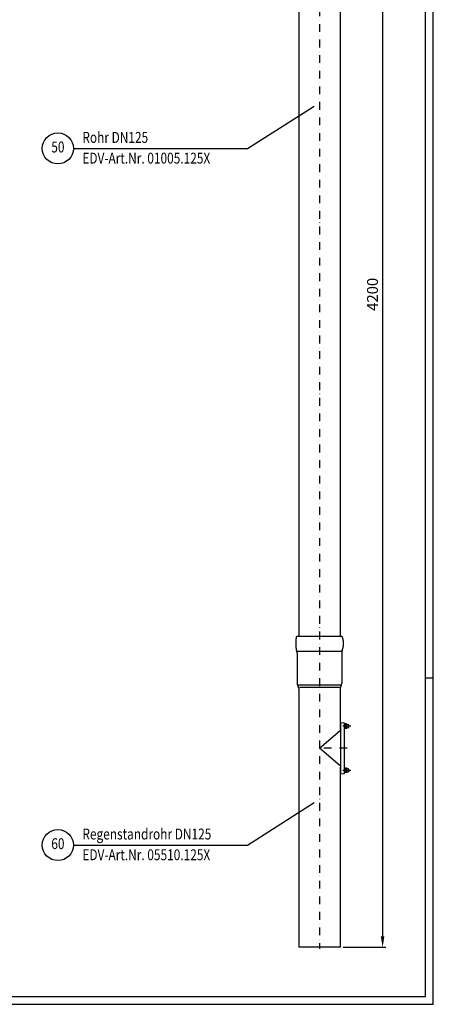
# Model space of a CAD drawing. Extents: x 0 to 3325, y 0 to 4825.
# Drawn here: x 1997 to 3325, y 0 to 3167 of the extents above; entities that cross this region are included whole.
import ezdxf
from ezdxf.enums import TextEntityAlignment as Align

# ---------------------------------------------------------------- set-up
doc = ezdxf.new("R2010")
doc.units = 0
doc.header["$LTSCALE"] = 50
doc.header["$MEASUREMENT"] = 0
doc.linetypes.add('STRICHPUNKT', pattern=[1, 0.5, -0.25, 0, -0.25])
for name, color, linetype in [('BEM', 7, 'Continuous'), ('HILF', 2, 'Continuous'), ('MITTEL', 2, 'STRICHPUNKT'), ('STEMPEL', 3, 'Continuous'), ('TEXT', 7, 'Continuous')]:
    doc.layers.add(name, color=color, linetype=linetype)
doc.styles.add('GREEKS', font='SIMPLEX.shx', dxfattribs={"width": 0.8})
doc.styles.get("Standard").update_dxf_attribs({"font": 'simplex.shx', "width": 0.8})
doc.dimstyles.get("Standard").update_dxf_attribs({"dimtxt": 0.18, "dimasz": 0.18, "dimexe": 0.18, "dimexo": 0.0625, "dimgap": 0.09, "dimtad": 0, "dimtih": 1, "dimtoh": 1, "dimdec": 4, "dimzin": 0, "dimdsep": 46, "dimtxsty": 'Standard', "dimcen": 0.09, "dimadec": 0, "dimazin": 0, "dimtfac": 1, "dimtdec": 4, "dimtofl": 0, "dimtmove": 0, "dimatfit": 3, "dimfxl": 0, "dimtolj": 1, "dimtzin": 0, "dimarcsym": 0})

# ---------------------------------------------------------------- blocks, each defined once
blk = doc.blocks.new('*D2')
at = {"layer": 'BEM', "color": 0, "lineweight": -2}
for p, q in [((2034.3, 4383.5), (3172.2, 4383.5)), ((3162.2, 4348.5), (3162.2, 218.5)), ((3035.8, 183.5), (3172.2, 183.5))]:
    blk.add_line(p, q, dxfattribs=at)
at = {"layer": 'BEM', "color": 0}
for points in [[(3156.4, 4348.5), (3168, 4348.5), (3162.2, 4383.5)], [(3156.4, 218.5), (3168, 218.5), (3162.2, 183.5)]]:
    blk.add_solid(points, dxfattribs=at)
at = {"layer": 'Defpoints', "color": 0}
for p in [(2024.3, 4383.5), (3025.8, 183.5), (3162.2, 183.5)]:
    blk.add_point(p, dxfattribs=at)
at = {"layer": 'BEM', "color": 1, "insert": (3129.7, 2283.5), "char_height": 35, "attachment_point": 5, "rotation": 90}
blk.add_mtext('\\A1;4200', dxfattribs=at)

msp = doc.modelspace()

# ---------------------------------------------------------------- linework, layer by layer
at = {"layer": 'BEM'}
msp.add_line((3300, 1050), (3325, 1050), dxfattribs=at)
at = {"layer": 'HILF'}
for p, q in [((3325, 0), (3325, 4825)), ((3028.693, 1134.414), (2889.945, 1134.414)), ((3027.356, 1026.607), (2891.282, 1026.607)), ((3023.681, 1019.005), (2894.956, 1019.005)), ((3028.319, 897.517), (3025.819, 897.517)), ((3028.319, 891.517), (3025.819, 891.517)), ((2959.319, 823.517), (3025.67, 880.148)), ((3025.67, 766.886), (2959.319, 823.517)), ((3028.319, 755.517), (3025.819, 755.517)), ((3028.319, 749.517), (3025.819, 749.517)), ((0, 0), (3325, 0))]:
    msp.add_line(p, q, dxfattribs=at)
at = {"layer": 'MITTEL'}
for p, q in [((2959.319, 3703.874), (2959.319, 178.517)), ((3059.919, 894.517), (3025.819, 894.517)), ((3048.319, 823.517), (2959.319, 823.517)), ((3059.919, 752.517), (3025.819, 752.517))]:
    msp.add_line(p, q, dxfattribs=at)
at = {"layer": 'STEMPEL'}
for p, q in [((3300, 25), (3300, 4800)), ((2892.819, 3516.967), (2892.819, 1183.517)), ((3025.819, 3516.967), (3025.819, 1183.517)), ((2886.56, 1183.517), (2886.13, 1182.593)), ((3032.077, 1183.517), (2886.56, 1183.517)), ((3032.077, 1183.517), (3032.508, 1182.593)), ((2883.319, 1169.915), (2883.319, 1150.808)), ((3035.319, 1169.915), (3035.319, 1150.808)), ((2887.819, 1130.517), (2887.819, 1031.986)), ((3030.819, 1130.517), (3030.819, 1031.986)), ((2892.819, 1016.017), (2892.819, 183.517)), ((3025.819, 1016.017), (3025.819, 886.017)), ((3028.319, 898.517), (3025.819, 898.517)), ((3028.319, 890.517), (3025.819, 890.517)), ((3028.319, 741.017), (3028.319, 906.017)), ((3028.319, 906.017), (3037.58, 905.207)), ((3040.319, 744.816), (3040.319, 902.218)), ((3040.319, 889.126), (3040.319, 899.908)), ((3040.319, 899.903), (3040.319, 899.908)), ((3040.905, 901.706), (3040.749, 901.437)), ((3040.905, 887.328), (3040.749, 887.597)), ((3046.233, 901.706), (3040.905, 901.706)), ((3046.233, 887.328), (3040.905, 887.328)), ((3046.202, 898.111), (3040.936, 898.111)), ((3046.202, 890.923), (3040.936, 890.923)), ((3046.233, 901.706), (3046.388, 901.437)), ((3046.233, 887.328), (3046.388, 887.597)), ((3049.269, 900.167), (3046.807, 900.167)), ((3049.269, 888.867), (3046.807, 888.867)), ((3046.819, 889.126), (3046.819, 899.908)), ((3046.819, 899.903), (3046.819, 899.908)), ((3025.819, 761.017), (3025.819, 183.517)), ((3028.319, 756.517), (3025.819, 756.517)), ((3028.319, 748.517), (3025.819, 748.517)), ((3028.319, 741.017), (3037.58, 741.827)), ((3040.319, 747.126), (3040.319, 757.908)), ((3040.319, 757.903), (3040.319, 757.908)), ((3040.905, 759.706), (3040.749, 759.437)), ((3040.905, 745.328), (3040.749, 745.597)), ((3046.233, 759.706), (3040.905, 759.706)), ((3046.233, 745.328), (3040.905, 745.328)), ((3046.202, 756.111), (3040.936, 756.111)), ((3046.202, 748.923), (3040.936, 748.923)), ((3046.233, 759.706), (3046.388, 759.437)), ((3046.233, 745.328), (3046.388, 745.597)), ((3049.269, 758.167), (3046.807, 758.167)), ((3049.269, 746.867), (3046.807, 746.867)), ((3046.819, 747.126), (3046.819, 757.908)), ((3046.819, 757.903), (3046.819, 757.908)), ((3025.819, 183.517), (2892.819, 183.517)), ((25, 25), (3300, 25))]:
    msp.add_line(p, q, dxfattribs=at)
for centre, radius, start, end in [((2913.319, 1169.915), 30, 155, 180), ((3005.319, 1169.915), 30, 0, 25), ((2913.319, 1150.808), 30, 180, 205.007158), ((3005.319, 1150.808), 30, 334.992842, 0), ((2869.819, 1130.517), 18, 0, 25.007158), ((3048.819, 1130.517), 18, 154.992842, 180), ((2905.819, 1031.986), 18, 180, 214.771944), ((2882.819, 1016.017), 10, 0, 34.771944), ((3035.819, 1016.017), 10, 145.228056, 180), ((3012.819, 1031.986), 18, 325.228056, 0), ((3037.319, 902.218), 3, 0, 85), ((3043.246, 899.909), 2.927, 148.530805, 217.880636), ((3051.102, 894.517), 10.783, 160.527827, 199.472173), ((3043.246, 889.125), 2.927, 142.119364, 211.469195), ((3043.892, 899.909), 2.927, 322.119364, 31.469195), ((3036.036, 894.517), 10.783, 340.527827, 19.472173), ((3043.892, 889.125), 2.927, 328.530805, 37.880636), ((3049.269, 894.517), 5.65, 270, 90), ((3031.819, 886.017), 6, 180, 234.314665), ((3031.819, 761.017), 6, 125.685335, 180), ((3037.319, 744.816), 3, 275, 0), ((3043.246, 757.909), 2.927, 148.530805, 217.880636), ((3051.102, 752.517), 10.783, 160.527827, 199.472173), ((3043.246, 747.125), 2.927, 142.119364, 211.469195), ((3043.892, 757.909), 2.927, 322.119364, 31.469195), ((3036.036, 752.517), 10.783, 340.527827, 19.472173), ((3043.892, 747.125), 2.927, 328.530805, 37.880636), ((3049.269, 752.517), 5.65, 270, 90)]:
    msp.add_arc(centre, radius, start, end, dxfattribs=at)
at = {"layer": 'TEXT', "color": 2}
for p, q in [((2728.111, 2752.767), (2942.201, 2889.16)), ((2169.128, 2752.767), (2728.111, 2752.767)), ((2728.111, 512.163), (2942.201, 648.556)), ((2169.128, 512.163), (2728.111, 512.163))]:
    msp.add_line(p, q, dxfattribs=at)
for centre in [(2119.128, 2752.767), (2119.128, 512.163)]:
    msp.add_circle(centre, 50, dxfattribs=at)

# ---------------------------------------------------------------- texts
at = {"layer": 'TEXT', "color": 1, "style": 'GREEKS', "width": 0.8}
for s, p in [('Rohr DN125', (2197.718, 2770.739)), ('EDV-Art.Nr. 01005.125X', (2197.718, 2704.047)), ('Regenstandrohr DN125', (2197.718, 530.135)), ('EDV-Art.Nr. 05510.125X', (2197.718, 463.443))]:
    msp.add_text(s, height=35, dxfattribs=at).set_placement(p)
for s, p in [('50', (2119.128, 2752.767)), ('60', (2119.128, 512.163))]:
    msp.add_text(s, height=35, dxfattribs=at).set_placement(p, align=Align.MIDDLE)

# ---------------------------------------------------------------- dimensions: what is measured, and where the dimension line sits
at = {"layer": 'BEM'}
dim = msp.add_linear_dim(base=(3162.191, 183.517), p1=(2024.319, 4383.516), p2=(3025.819, 183.517), angle=90, dimstyle='Standard', override={"dimscale": 10, "dimtxt": 3.5, "dimasz": 3.5, "dimexe": 1, "dimexo": 1, "dimgap": 1.5, "dimtad": 1, "dimtih": 0, "dimtoh": 0, "dimdec": 2, "dimzin": 8, "dimcen": 1.5, "dimclrt": 1, "dimadec": 2, "dimazin": 2, "dimtfac": 0.514286, "dimtdec": 2, "dimtofl": 1, "dimtzin": 8}, dxfattribs=at)
dim.commit()
dim.dimension.update_dxf_attribs({"geometry": '*D2', "text_midpoint": (3129.691, 2283.517)})

doc.saveas('drawing.dxf')
